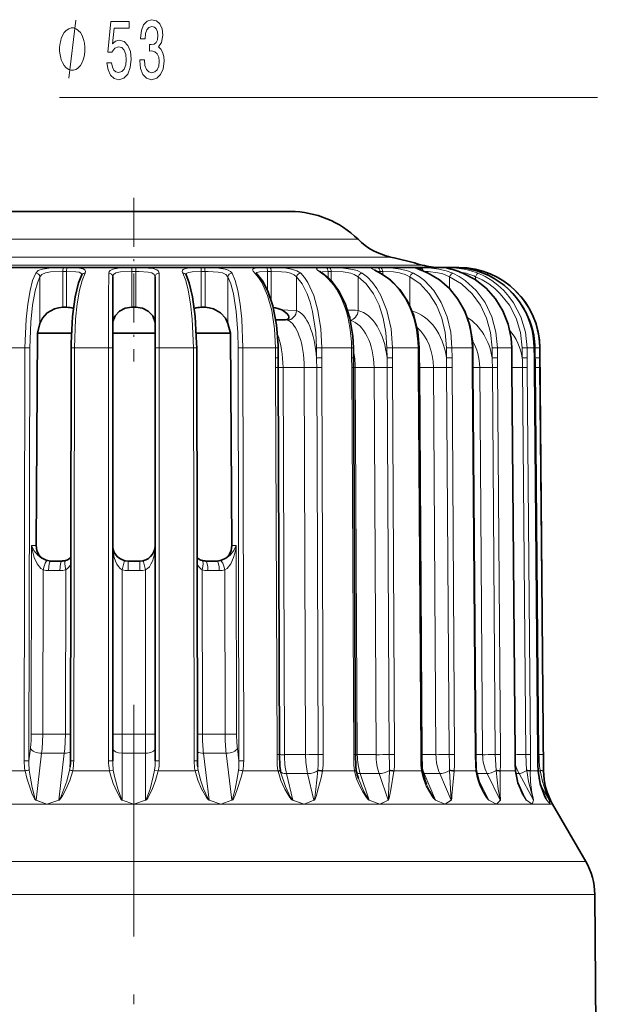
# Model space of a CAD drawing. Extents: x 0 to 210, y 0 to 297.
# Drawn here: x 146 to 176, y 167 to 218 of the extents above; entities that cross this region are included whole.
import ezdxf

# ---------------------------------------------------------------- set-up
doc = ezdxf.new("R2010")
doc.units = 0
doc.linetypes.add('DASHDOT', pattern=[18.5, 12, -3, 0.5, -3])

msp = doc.modelspace()

# ---------------------------------------------------------------- linework, layer by layer
at = {"color": 7, "lineweight": 13}
for p, q in [((176.115, 213.543), (148.251, 213.543)), ((163.715, 206.193), (141.392, 206.193)), ((165.385, 205.275), (139.85, 205.275)), ((167.045, 204.856), (138.319, 204.856)), ((148.421, 204.525), (148.421, 202.672)), ((148.617, 204.525), (148.421, 204.525)), ((148.656, 204.725), (148.46, 204.725)), ((148.617, 204.525), (148.617, 202.672)), ((152.206, 204.725), (152.005, 204.725)), ((152.005, 204.725), (152.006, 204.525)), ((152.006, 204.525), (152.006, 202.672)), ((152.206, 204.525), (152.006, 204.525)), ((152.206, 204.725), (152.206, 204.525)), ((152.206, 204.525), (152.206, 202.672)), ((155.751, 204.725), (155.555, 204.725)), ((155.594, 204.525), (155.594, 202.672)), ((155.79, 204.525), (155.594, 204.525)), ((155.79, 204.525), (155.79, 202.672)), ((158.954, 204.725), (159.136, 204.725)), ((159.03, 204.525), (159.213, 204.525)), ((159.03, 203.554), (159.03, 204.525)), ((159.213, 203.07), (159.213, 204.525)), ((162.053, 204.725), (162.215, 204.725)), ((162.164, 204.525), (162.326, 204.525)), ((162.164, 204.205), (162.164, 204.525)), ((162.326, 204.044), (162.326, 204.525)), ((164.858, 204.525), (164.716, 204.523)), ((164.718, 204.725), (164.851, 204.725)), ((164.858, 204.525), (164.992, 204.525)), ((164.858, 204.447), (164.858, 204.525)), ((164.992, 204.373), (164.992, 204.525)), ((166.831, 204.725), (166.931, 204.725)), ((168.301, 204.725), (168.363, 204.725)), ((169.063, 204.725), (169.084, 204.725)), ((169.063, 204.725), (169.101, 204.719)), ((147.235, 204.252), (147.235, 201.827)), ((156.976, 204.252), (156.976, 201.827)), ((160.533, 202.503), (160.533, 204.252)), ((163.723, 202.503), (163.723, 204.252)), ((166.404, 202.754), (166.404, 204.252)), ((168.461, 203.636), (168.461, 204.252)), ((169.129, 204.438), (169.137, 204.437)), ((169.802, 204.084), (169.802, 204.252)), ((170.193, 204.438), (170.193, 204.438)), ((170.465, 204.438), (170.41, 204.346)), ((159.775, 202.531), (159.799, 202.531)), ((159.799, 202.52), (159.799, 202.531)), ((146.458, 200.568), (144.768, 200.568)), ((146.458, 200.568), (146.419, 179.185)), ((146.458, 200.568), (146.708, 200.566)), ((146.708, 200.566), (146.669, 179.183)), ((149.026, 200.568), (148.856, 200.567)), ((149.026, 200.568), (148.987, 179.185)), ((150.793, 200.568), (149.026, 200.568)), ((150.793, 200.568), (151.005, 200.566)), ((150.793, 200.568), (150.793, 179.185)), ((153.418, 200.568), (153.206, 200.566)), ((155.185, 200.568), (153.418, 200.568)), ((153.418, 200.568), (153.418, 179.185)), ((155.185, 200.568), (155.355, 200.567)), ((155.185, 200.568), (155.224, 179.185)), ((157.753, 200.568), (157.503, 200.566)), ((157.503, 200.566), (157.542, 179.183)), ((157.753, 200.568), (157.792, 179.185)), ((159.443, 200.568), (157.753, 200.568)), ((159.443, 200.568), (159.445, 200.051)), ((159.443, 200.568), (159.572, 200.567)), ((161.841, 200.568), (161.565, 200.566)), ((161.565, 200.566), (161.567, 200.049)), ((163.38, 200.568), (161.841, 200.568)), ((161.841, 200.568), (161.843, 200.051)), ((163.38, 200.568), (163.382, 200.051)), ((163.38, 200.568), (163.472, 200.567)), ((165.503, 200.568), (165.214, 200.566)), ((165.214, 200.566), (165.217, 200.049)), ((166.824, 200.568), (165.503, 200.568)), ((165.503, 200.568), (165.506, 200.051)), ((166.824, 200.568), (166.827, 200.051)), ((166.824, 200.568), (166.883, 200.568)), ((168.58, 200.568), (168.29, 200.566)), ((168.29, 200.566), (168.293, 200.049)), ((169.625, 200.568), (168.58, 200.568)), ((168.58, 200.568), (168.584, 200.051)), ((169.625, 200.568), (169.629, 200.051)), ((169.625, 200.568), (169.658, 200.568)), ((170.937, 200.568), (170.658, 200.566)), ((170.658, 200.566), (170.662, 200.049)), ((171.66, 200.568), (170.937, 200.568)), ((170.937, 200.568), (170.941, 200.051)), ((171.66, 200.568), (171.664, 200.051)), ((171.66, 200.568), (171.674, 200.568)), ((172.471, 200.568), (172.216, 200.566)), ((172.216, 200.566), (172.22, 200.049)), ((172.841, 200.568), (172.471, 200.568)), ((172.471, 200.568), (172.475, 200.051)), ((172.841, 200.568), (172.845, 200.051)), ((172.841, 200.568), (172.843, 200.568)), ((173.115, 200.568), (172.894, 200.566)), ((172.894, 200.566), (172.899, 200.049)), ((173.134, 200.568), (173.115, 200.568)), ((173.115, 200.568), (173.12, 200.051)), ((159.445, 200.051), (159.447, 199.559)), ((159.445, 200.051), (159.574, 200.05)), ((161.843, 200.051), (161.567, 200.049)), ((161.843, 199.559), (161.843, 200.051)), ((163.382, 200.051), (163.386, 199.559)), ((163.382, 200.051), (163.475, 200.05)), ((165.506, 200.051), (165.217, 200.049)), ((165.508, 199.559), (165.506, 200.051)), ((166.827, 200.051), (166.831, 199.559)), ((166.827, 200.051), (166.887, 200.05)), ((168.584, 200.051), (168.293, 200.049)), ((168.586, 199.559), (168.584, 200.051)), ((169.629, 200.051), (169.633, 199.559)), ((169.629, 200.051), (169.662, 200.051)), ((170.941, 200.051), (170.662, 200.049)), ((170.944, 199.559), (170.941, 200.051)), ((171.664, 200.051), (171.669, 199.559)), ((171.664, 200.051), (171.678, 200.051)), ((172.475, 200.051), (172.22, 200.049)), ((172.479, 199.559), (172.475, 200.051)), ((172.845, 200.051), (172.85, 199.559)), ((172.846, 200.051), (172.848, 200.051)), ((173.119, 200.051), (172.899, 200.049)), ((173.124, 199.559), (173.12, 200.051)), ((159.447, 199.559), (159.519, 179.509)), ((159.447, 199.559), (159.577, 199.558)), ((159.829, 199.553), (159.9, 179.503)), ((160.925, 199.553), (159.829, 199.553)), ((160.925, 199.553), (160.997, 179.503)), ((161.843, 199.559), (161.573, 199.557)), ((161.644, 179.507), (161.573, 199.557)), ((161.915, 179.509), (161.843, 199.559)), ((163.386, 199.559), (163.489, 179.509)), ((163.386, 199.559), (163.478, 199.558)), ((163.574, 199.553), (163.677, 179.503)), ((164.545, 199.553), (163.574, 199.553)), ((164.545, 199.553), (164.648, 179.503)), ((165.508, 199.559), (165.225, 199.557)), ((165.328, 179.507), (165.225, 199.557)), ((165.611, 179.509), (165.508, 199.559)), ((166.831, 199.559), (166.962, 179.509)), ((166.831, 199.559), (166.891, 199.559)), ((167.62, 199.553), (166.891, 199.553)), ((167.62, 199.553), (167.75, 179.503)), ((168.586, 199.559), (168.304, 199.557)), ((168.435, 179.507), (168.304, 199.557)), ((168.716, 179.509), (168.586, 199.559)), ((169.633, 199.559), (169.785, 179.509)), ((169.633, 199.559), (169.666, 199.559)), ((170.018, 199.553), (169.666, 199.553)), ((170.018, 199.553), (170.169, 179.503)), ((170.944, 199.559), (170.675, 199.557)), ((170.827, 179.507), (170.675, 199.557)), ((171.096, 179.509), (170.944, 199.559)), ((171.669, 199.559), (171.836, 179.509)), ((171.669, 199.559), (171.683, 199.559)), ((172.479, 199.559), (172.235, 199.557)), ((172.402, 179.507), (172.235, 199.557)), ((172.646, 179.509), (172.479, 199.559)), ((172.85, 199.559), (173.024, 179.509)), ((172.85, 199.559), (172.852, 199.559)), ((173.124, 199.559), (172.915, 199.557)), ((173.089, 179.507), (172.915, 199.557)), ((173.298, 179.509), (173.124, 199.559)), ((146.805, 190.331), (146.788, 180.563)), ((146.805, 190.331), (147.035, 190.331)), ((157.406, 190.331), (157.176, 190.331)), ((157.406, 190.331), (157.423, 180.563)), ((151.505, 189.071), (151.621, 189.553)), ((151.805, 189.531), (151.805, 189.036)), ((152.405, 189.531), (152.405, 189.036)), ((152.705, 189.071), (152.59, 189.553)), ((147.396, 189.071), (147.381, 180.558)), ((148.276, 189.036), (147.689, 189.036)), ((148.57, 189.071), (148.554, 180.558)), ((151.505, 189.071), (151.505, 180.558)), ((152.405, 189.036), (151.805, 189.036)), ((152.705, 189.071), (152.705, 180.558)), ((155.641, 189.071), (155.657, 180.558)), ((155.935, 189.036), (156.522, 189.036)), ((156.815, 189.071), (156.83, 180.558)), ((148.554, 180.558), (147.381, 180.558)), ((151.505, 180.558), (151.505, 179.576)), ((152.705, 180.558), (151.505, 180.558)), ((152.705, 180.558), (152.705, 179.576)), ((156.83, 180.558), (155.657, 180.558)), ((146.669, 179.183), (146.746, 179.826)), ((147.034, 177.152), (147.325, 179.576)), ((148.499, 179.576), (147.325, 179.576)), ((148.208, 177.152), (148.499, 179.576)), ((151.505, 177.152), (151.505, 179.576)), ((152.705, 179.576), (151.505, 179.576)), ((152.705, 177.152), (152.705, 179.576)), ((156.886, 179.576), (155.712, 179.576)), ((156.003, 177.152), (155.712, 179.576)), ((157.177, 177.152), (156.886, 179.576)), ((157.542, 179.183), (157.465, 179.826)), ((159.519, 179.509), (159.648, 179.508)), ((160.997, 179.503), (159.9, 179.503)), ((161.915, 179.509), (161.644, 179.507)), ((163.489, 179.509), (163.581, 179.508)), ((164.648, 179.503), (163.677, 179.503)), ((165.611, 179.509), (165.328, 179.507)), ((166.962, 179.509), (167.021, 179.508)), ((167.75, 179.503), (167.021, 179.503)), ((168.716, 179.509), (168.435, 179.507)), ((169.785, 179.509), (169.818, 179.509)), ((170.169, 179.503), (169.818, 179.503)), ((171.096, 179.509), (170.827, 179.507)), ((170.864, 178.7), (170.827, 179.507)), ((171.836, 179.509), (171.85, 179.509)), ((172.646, 179.509), (172.402, 179.507)), ((172.45, 178.7), (172.402, 179.507)), ((173.024, 179.509), (173.027, 179.509)), ((173.298, 179.509), (173.089, 179.507)), ((173.303, 178.667), (173.298, 179.509)), ((146.419, 179.185), (146.669, 179.183)), ((148.987, 179.185), (148.817, 179.184)), ((150.793, 179.185), (151.005, 179.183)), ((153.418, 179.185), (153.206, 179.183)), ((155.224, 179.185), (155.394, 179.184)), ((157.792, 179.185), (157.542, 179.183)), ((144.646, 178.667), (146.464, 178.667)), ((148.939, 178.667), (150.841, 178.667)), ((150.841, 178.667), (151.039, 178.701)), ((153.37, 178.667), (153.172, 178.701)), ((153.37, 178.667), (155.272, 178.667)), ((157.746, 178.667), (159.565, 178.667)), ((159.571, 178.641), (159.565, 178.667)), ((160.009, 178.52), (160.331, 177.152)), ((161.106, 178.52), (160.009, 178.52)), ((161.427, 177.152), (161.106, 178.52)), ((161.639, 178.7), (161.637, 178.675)), ((161.876, 178.667), (161.872, 178.641)), ((161.876, 178.667), (163.533, 178.667)), ((163.537, 178.641), (163.533, 178.667)), ((163.834, 178.52), (164.299, 177.152)), ((164.805, 178.52), (163.834, 178.52)), ((165.269, 177.152), (164.805, 178.52)), ((165.338, 178.7), (165.337, 178.675)), ((165.579, 178.667), (165.575, 178.641)), ((165.579, 178.667), (167, 178.667)), ((167.004, 178.641), (167, 178.667)), ((167.146, 178.52), (167.734, 177.152)), ((167.949, 178.52), (167.146, 178.52)), ((168.537, 177.152), (167.949, 178.52)), ((168.458, 178.7), (168.458, 178.675)), ((168.693, 178.667), (168.69, 178.641)), ((168.693, 178.667), (169.817, 178.667)), ((169.82, 178.641), (169.817, 178.667)), ((170.401, 178.52), (169.873, 178.52)), ((171.086, 177.152), (170.401, 178.52)), ((170.864, 178.7), (170.865, 178.675)), ((171.082, 178.667), (171.08, 178.641)), ((171.082, 178.667), (171.86, 178.667)), ((171.862, 178.641), (171.86, 178.667)), ((172.054, 178.52), (171.89, 178.52)), ((172.805, 177.152), (172.054, 178.52)), ((172.45, 178.7), (172.452, 178.675)), ((172.641, 178.667), (172.64, 178.641)), ((172.641, 178.667), (173.039, 178.667)), ((173.039, 178.667), (173.042, 178.673)), ((173.04, 178.641), (173.039, 178.667)), ((173.04, 178.641), (173.043, 178.647)), ((173.147, 178.7), (173.15, 178.675)), ((173.303, 178.667), (173.325, 178.667)), ((173.303, 178.667), (173.304, 178.641)), ((169.938, 178.248), (170.486, 177.152)), ((173.62, 177.152), (173.152, 177.968)), ((172.107, 177.749), (172.434, 177.152)), ((143.284, 176.947), (147.596, 176.947)), ((147.028, 177.141), (147.034, 177.152)), ((147.596, 176.947), (147.028, 177.141)), ((148.208, 177.152), (147.596, 176.947)), ((148.211, 177.141), (147.596, 176.947)), ((147.596, 176.947), (152.105, 176.947)), ((148.211, 177.141), (148.208, 177.152)), ((151.5, 177.141), (151.505, 177.152)), ((152.105, 176.947), (151.5, 177.141)), ((152.105, 176.947), (151.505, 177.152)), ((152.705, 177.152), (152.105, 176.947)), ((152.71, 177.141), (152.105, 176.947)), ((152.105, 176.947), (156.615, 176.947)), ((152.71, 177.141), (152.705, 177.152)), ((156, 177.141), (156.003, 177.152)), ((156.615, 176.947), (156, 177.141)), ((156.615, 176.947), (156.003, 177.152)), ((157.177, 177.152), (156.615, 176.947)), ((157.183, 177.141), (156.615, 176.947)), ((156.615, 176.947), (160.927, 176.947)), ((157.183, 177.141), (157.177, 177.152)), ((160.328, 177.141), (160.331, 177.152)), ((160.927, 176.947), (160.328, 177.141)), ((160.927, 176.947), (160.331, 177.152)), ((161.434, 177.141), (160.927, 176.947)), ((160.927, 176.947), (164.853, 176.947)), ((161.434, 177.141), (161.427, 177.152)), ((164.298, 177.141), (164.299, 177.152)), ((164.853, 176.947), (164.298, 177.141)), ((164.853, 176.947), (164.299, 177.152)), ((165.277, 177.141), (164.853, 176.947)), ((164.853, 176.947), (168.223, 176.947)), ((165.277, 177.141), (165.269, 177.152)), ((167.735, 177.141), (167.734, 177.152)), ((168.223, 176.947), (167.734, 177.152)), ((168.223, 176.947), (167.735, 177.141)), ((168.223, 176.947), (170.888, 176.947)), ((168.544, 177.141), (168.537, 177.152)), ((170.488, 177.141), (170.486, 177.152)), ((170.888, 176.947), (170.486, 177.152)), ((170.888, 176.947), (170.488, 177.141)), ((170.888, 176.947), (172.732, 176.947)), ((171.093, 177.141), (171.086, 177.152)), ((172.438, 177.141), (172.434, 177.152)), ((172.732, 176.947), (172.434, 177.152)), ((172.732, 176.947), (172.438, 177.141)), ((172.805, 177.152), (172.732, 176.947)), ((172.812, 177.141), (172.732, 176.947)), ((172.732, 176.947), (173.675, 176.947)), ((172.812, 177.141), (172.805, 177.152)), ((173.416, 177.29), (173.495, 177.152)), ((173.495, 177.152), (173.46, 177.209)), ((173.675, 176.947), (173.495, 177.152)), ((173.5, 177.141), (173.495, 177.152)), ((173.675, 176.947), (173.5, 177.141)), ((173.627, 177.141), (173.62, 177.152)), ((173.62, 177.152), (173.675, 176.947)), ((173.627, 177.141), (173.675, 176.947)), ((173.675, 176.947), (173.794, 176.947)), ((130.508, 173.977), (175.508, 173.977)), ((130.075, 172.258), (175.977, 172.258))]:
    msp.add_line(p, q, dxfattribs=at)
at = {"color": 7, "linetype": 'DASHDOT', "lineweight": 13, "ltscale": 0.211901}
msp.add_line((152.106, 208.338), (152.106, 199.862), dxfattribs=at)
at = {"color": 7, "lineweight": 35}
for p, q in [((160.206, 207.631), (144.63, 207.631)), ((168.934, 204.731), (136.575, 204.731)), ((164.892, 204.429), (164.55, 204.619)), ((167.343, 204.434), (166.771, 204.674)), ((149.406, 204.346), (149.41, 204.355)), ((151.006, 204.252), (151.005, 200.566)), ((153.206, 204.252), (153.205, 200.566)), ((154.801, 204.355), (154.805, 204.346)), ((148.421, 202.672), (148.617, 202.672)), ((152.006, 202.672), (152.206, 202.672)), ((155.594, 202.672), (155.79, 202.672)), ((159.799, 202.52), (159.775, 202.531)), ((159.959, 202.024), (159.458, 202.023)), ((147.235, 201.827), (147.111, 201.339)), ((156.976, 201.827), (157.1, 201.339)), ((147.111, 201.339), (147.035, 190.331)), ((147.111, 201.339), (148.872, 201.339)), ((151.005, 201.339), (153.205, 201.339)), ((155.339, 201.339), (157.1, 201.339)), ((157.1, 201.339), (157.176, 190.331)), ((148.855, 200.567), (148.816, 179.184)), ((151.005, 200.566), (151.005, 179.183)), ((153.205, 200.566), (153.205, 179.183)), ((155.356, 200.567), (155.395, 179.184)), ((159.573, 200.567), (159.575, 200.05)), ((163.472, 200.567), (163.475, 200.05)), ((166.884, 200.568), (166.887, 200.05)), ((169.658, 200.568), (169.662, 200.051)), ((171.674, 200.568), (171.678, 200.051)), ((172.843, 200.568), (172.848, 200.051)), ((173.134, 200.568), (173.325, 178.667)), ((159.575, 200.05), (159.578, 199.558)), ((163.475, 200.05), (163.479, 199.558)), ((166.887, 200.05), (166.891, 199.558)), ((169.662, 200.051), (169.666, 199.559)), ((171.678, 200.051), (171.683, 199.559)), ((172.848, 200.051), (172.852, 199.559)), ((159.578, 199.558), (159.649, 179.508)), ((163.479, 199.558), (163.582, 179.508)), ((166.891, 199.559), (167.021, 179.508)), ((169.666, 199.559), (169.818, 179.509)), ((171.683, 199.559), (171.85, 179.509)), ((172.852, 199.559), (173.027, 179.509)), ((151.005, 190.331), (151.008, 190.274)), ((148.38, 189.531), (147.793, 189.531)), ((152.405, 189.531), (151.805, 189.531)), ((155.831, 189.531), (156.418, 189.531)), ((159.697, 178.675), (159.692, 178.699)), ((159.697, 178.675), (159.72, 178.566)), ((163.626, 178.672), (163.622, 178.697)), ((167.062, 178.667), (167.058, 178.692)), ((169.852, 178.662), (169.849, 178.687)), ((171.875, 178.655), (171.873, 178.68)), ((173.043, 178.647), (173.042, 178.673)), ((173.794, 176.947), (175.508, 173.977)), ((175.977, 172.258), (176.106, 157.531))]:
    msp.add_line(p, q, dxfattribs=at)
at = {"color": 7, "linetype": 'DASHDOT', "lineweight": 13}
msp.add_line((152.106, 182.089), (152.106, 120.39), dxfattribs=at)
at = {"color": 7, "lineweight": 13}
for points in [[(148.731, 214.543), (149.091, 217.543)], [(148.46, 204.725), (147.701, 204.701), (147.37, 204.65), (147.153, 204.568), (147.019, 204.438)], [(148.421, 204.525), (147.79, 204.502), (147.52, 204.454), (147.342, 204.375), (147.235, 204.252)], [(149.408, 204.351), (149.389, 204.407), (149.36, 204.438), (149.264, 204.482), (149.089, 204.511), (148.617, 204.525)], [(149.573, 204.438), (149.6, 204.527), (149.567, 204.614), (149.481, 204.664), (149.18, 204.713), (148.656, 204.725)], [(152.005, 204.725), (151.286, 204.701), (151.005, 204.649), (150.868, 204.578), (150.827, 204.531), (150.8, 204.438)], [(152.006, 204.525), (151.405, 204.502), (151.176, 204.453), (151.05, 204.374), (151.006, 204.252)], [(153.411, 204.438), (153.38, 204.537), (153.29, 204.613), (153.11, 204.674), (152.601, 204.72), (152.206, 204.725)], [(153.206, 204.252), (153.161, 204.373), (153.029, 204.456), (152.847, 204.497), (152.375, 204.524), (152.206, 204.525)], [(155.555, 204.725), (154.99, 204.71), (154.776, 204.678), (154.658, 204.627), (154.626, 204.592), (154.612, 204.517), (154.638, 204.438)], [(155.594, 204.525), (155.12, 204.51), (154.942, 204.481), (154.849, 204.436), (154.821, 204.406), (154.803, 204.351)], [(157.192, 204.438), (157.115, 204.528), (156.995, 204.599), (156.837, 204.651), (156.511, 204.701), (155.751, 204.725)], [(156.976, 204.252), (156.871, 204.374), (156.687, 204.455), (156.469, 204.497), (155.96, 204.524), (155.79, 204.525)], [(158.954, 204.725), (158.465, 204.71), (158.312, 204.678), (158.271, 204.652), (158.254, 204.618), (158.26, 204.577), (158.282, 204.535), (158.366, 204.438)], [(159.03, 204.525), (158.607, 204.509), (158.481, 204.476), (158.451, 204.451), (158.442, 204.437)], [(160.751, 204.438), (160.549, 204.566), (160.271, 204.65), (159.972, 204.694), (159.333, 204.724), (159.136, 204.725)], [(160.533, 204.252), (160.404, 204.357), (160.224, 204.433), (160.006, 204.482), (159.746, 204.51), (159.213, 204.525)], [(162.053, 204.725), (161.714, 204.716), (161.612, 204.699), (161.584, 204.685), (161.576, 204.677), (161.572, 204.657), (161.577, 204.641), (161.606, 204.603), (161.82, 204.438)], [(162.164, 204.525), (161.867, 204.515), (161.782, 204.497)], [(163.932, 204.438), (163.662, 204.569), (163.445, 204.63), (162.965, 204.699), (162.215, 204.725)], [(163.723, 204.252), (163.51, 204.375), (163.336, 204.434), (162.941, 204.501), (162.326, 204.525)], [(164.718, 204.725), (164.479, 204.717), (164.438, 204.71), (164.427, 204.704), (164.422, 204.7), (164.42, 204.695), (164.421, 204.689), (164.432, 204.675), (164.482, 204.638), (164.849, 204.438)], [(166.596, 204.438), (166.279, 204.567), (165.916, 204.653), (165.536, 204.7), (164.851, 204.725)], [(166.404, 204.252), (166.154, 204.374), (165.862, 204.456), (165.552, 204.501), (164.992, 204.525)], [(166.831, 204.725), (166.717, 204.722), (166.687, 204.718), (166.68, 204.716), (166.678, 204.714), (166.677, 204.713), (166.677, 204.712), (166.677, 204.711), (166.68, 204.707), (166.686, 204.703), (166.71, 204.691), (166.854, 204.635), (167.321, 204.438)], [(168.627, 204.438), (168.278, 204.566), (167.9, 204.652), (167.52, 204.7), (166.931, 204.725)], [(168.461, 204.252), (168.106, 204.399), (167.849, 204.462), (167.348, 204.519), (167.138, 204.525)], [(168.301, 204.725), (168.257, 204.724), (168.247, 204.722), (168.245, 204.722), (168.245, 204.721), (168.246, 204.719), (168.249, 204.718), (168.268, 204.713), (168.644, 204.614), (169.129, 204.438)], [(169.935, 204.438), (169.512, 204.581), (169.22, 204.646), (168.672, 204.713), (168.363, 204.725)], [(169.063, 204.725), (169.058, 204.725), (169.057, 204.725), (169.07, 204.722), (169.151, 204.713), (169.821, 204.568), (170.192, 204.438)], [(147.019, 204.438), (146.86, 204.05), (146.726, 203.538), (146.604, 202.837), (146.519, 202.06), (146.458, 200.568)], [(147.235, 204.252), (147.104, 203.938), (146.987, 203.519), (146.851, 202.774), (146.757, 201.893), (146.708, 200.566)], [(149.573, 204.438), (149.42, 204.056), (149.29, 203.554), (149.169, 202.846), (149.085, 202.06), (149.026, 200.568)], [(154.638, 204.438), (154.791, 204.056), (154.921, 203.554), (155.042, 202.846), (155.126, 202.06), (155.185, 200.568)], [(156.976, 204.252), (157.125, 203.882), (157.256, 203.375), (157.401, 202.454), (157.485, 201.373), (157.503, 200.566)], [(157.192, 204.438), (157.351, 204.05), (157.485, 203.538), (157.607, 202.837), (157.692, 202.06), (157.753, 200.568)], [(158.366, 204.438), (158.555, 204.219), (158.73, 203.95), (159.025, 203.287), (159.243, 202.505), (159.391, 201.558), (159.443, 200.568)], [(160.533, 204.252), (160.826, 203.882), (161.082, 203.375), (161.237, 202.94), (161.365, 202.454), (161.529, 201.373), (161.565, 200.566)], [(160.751, 204.438), (160.943, 204.219), (161.119, 203.95), (161.419, 203.287), (161.639, 202.505), (161.789, 201.558), (161.841, 200.568)], [(163.723, 204.252), (164.145, 203.882), (164.515, 203.375), (164.805, 202.783), (165.024, 202.108), (165.161, 201.373), (165.214, 200.566)], [(163.932, 204.438), (164.205, 204.223), (164.457, 203.957), (164.688, 203.643), (164.893, 203.29), (165.214, 202.498), (165.428, 201.556), (165.503, 200.568)], [(166.404, 204.252), (166.938, 203.882), (167.406, 203.375), (167.773, 202.783), (168.049, 202.108), (168.223, 201.373), (168.29, 200.566)], [(166.596, 204.438), (166.882, 204.264), (167.152, 204.054), (167.634, 203.538), (168.026, 202.916), (168.329, 202.181), (168.514, 201.389), (168.58, 200.568)], [(168.461, 204.252), (169.083, 203.882), (169.628, 203.375), (170.056, 202.783), (170.377, 202.108), (170.581, 201.373), (170.658, 200.566)], [(168.627, 204.438), (168.958, 204.266), (169.272, 204.056), (169.834, 203.54), (170.295, 202.912), (170.644, 202.181), (170.86, 201.39), (170.937, 200.568)], [(169.802, 204.252), (170.152, 204.086), (170.485, 203.883), (170.797, 203.645), (171.084, 203.375), (171.554, 202.783), (171.907, 202.108), (172.13, 201.373), (172.216, 200.566)], [(169.935, 204.438), (170.297, 204.266), (170.641, 204.058), (170.963, 203.815), (171.26, 203.541), (171.529, 203.238), (171.768, 202.909), (172.149, 202.181), (172.387, 201.391), (172.471, 200.568)], [(160.533, 202.503), (160.08, 202.53), (159.799, 202.531)], [(147.613, 189.553), (147.338, 189.667), (147.125, 189.827), (146.923, 190.073), (146.805, 190.331)], [(147.396, 189.071), (147.278, 189.151), (147.092, 189.38), (146.939, 189.709), (146.845, 190.055), (146.805, 190.331)], [(156.598, 189.553), (156.873, 189.667), (157.086, 189.827), (157.288, 190.073), (157.406, 190.331)], [(156.815, 189.071), (156.933, 189.151), (157.119, 189.38), (157.272, 189.709), (157.366, 190.055), (157.406, 190.331)], [(159.519, 179.509), (159.533, 178.951), (159.565, 178.667)], [(161.639, 178.7), (161.649, 178.968), (161.644, 179.507)], [(161.876, 178.667), (161.905, 178.951), (161.915, 179.509)], [(163.489, 179.509), (163.502, 178.951), (163.533, 178.667)], [(165.338, 178.7), (165.339, 178.971), (165.328, 179.507)], [(165.579, 178.667), (165.604, 178.951), (165.611, 179.509)], [(166.962, 179.509), (166.974, 178.951), (167, 178.667)], [(168.458, 178.7), (168.446, 179.102), (168.435, 179.507)], [(168.693, 178.667), (168.712, 178.951), (168.716, 179.509)], [(169.785, 179.509), (169.796, 178.952), (169.817, 178.667)], [(171.082, 178.667), (171.095, 178.951), (171.096, 179.509)], [(147.028, 177.141), (147.007, 177.153), (146.986, 177.174), (146.953, 177.223), (146.905, 177.318), (146.824, 177.506), (146.556, 178.283), (146.464, 178.667)], [(147.034, 177.152), (147.019, 177.165), (146.998, 177.203), (146.952, 177.343), (146.843, 177.797), (146.729, 178.393), (146.687, 178.701)], [(148.773, 178.701), (148.631, 178.123), (148.431, 177.571), (148.296, 177.275), (148.242, 177.184), (148.22, 177.161), (148.208, 177.152)], [(148.939, 178.667), (148.793, 178.166), (148.584, 177.694), (148.421, 177.399), (148.33, 177.259), (148.258, 177.172), (148.229, 177.149), (148.211, 177.141)], [(151.5, 177.141), (151.478, 177.153), (151.428, 177.206), (151.388, 177.265), (151.234, 177.553), (151.035, 178.014), (150.878, 178.503), (150.841, 178.667)], [(151.505, 177.152), (151.489, 177.165), (151.454, 177.22), (151.368, 177.432), (151.269, 177.73), (151.099, 178.369), (151.039, 178.701)], [(153.172, 178.701), (153.111, 178.367), (152.94, 177.724), (152.782, 177.275), (152.736, 177.184), (152.717, 177.16), (152.705, 177.152)], [(153.37, 178.667), (153.231, 178.166), (153.043, 177.693), (152.899, 177.398), (152.819, 177.258), (152.754, 177.172), (152.727, 177.149), (152.71, 177.141)], [(156, 177.141), (155.965, 177.161), (155.909, 177.222), (155.861, 177.288), (155.61, 177.726), (155.412, 178.183), (155.272, 178.667)], [(156.003, 177.152), (155.986, 177.165), (155.945, 177.221), (155.911, 177.283), (155.715, 177.733), (155.554, 178.207), (155.438, 178.701)], [(157.524, 178.701), (157.478, 178.368), (157.352, 177.724), (157.238, 177.274), (157.203, 177.183), (157.187, 177.16), (157.177, 177.152)], [(157.746, 178.667), (157.668, 178.331), (157.46, 177.693), (157.342, 177.397), (157.276, 177.257), (157.222, 177.171), (157.198, 177.149), (157.183, 177.141)], [(160.328, 177.141), (160.294, 177.161), (160.234, 177.223), (160.181, 177.291), (159.916, 177.723), (159.711, 178.168), (159.571, 178.641)], [(160.331, 177.152), (160.321, 177.158), (160.305, 177.173), (160.221, 177.298), (160.123, 177.482), (159.954, 177.855), (159.72, 178.566)], [(161.637, 178.675), (161.533, 177.715), (161.47, 177.272), (161.447, 177.182), (161.435, 177.16), (161.427, 177.152)], [(161.872, 178.641), (161.804, 178.311), (161.641, 177.683), (161.555, 177.393), (161.507, 177.255), (161.466, 177.169), (161.447, 177.148), (161.434, 177.141)], [(164.298, 177.141), (164.265, 177.161), (164.204, 177.224), (164.15, 177.292), (163.962, 177.575), (163.8, 177.875), (163.643, 178.249), (163.537, 178.641)], [(165.337, 178.675), (165.298, 177.415), (165.294, 177.271), (165.284, 177.182), (165.276, 177.16), (165.269, 177.152)], [(165.575, 178.641), (165.409, 177.683), (165.329, 177.254), (165.301, 177.169), (165.287, 177.148), (165.277, 177.141)], [(167.735, 177.141), (167.704, 177.161), (167.594, 177.29), (167.409, 177.574), (167.251, 177.873), (167.101, 178.248), (167.004, 178.641)], [(168.458, 178.675), (168.527, 177.415), (168.541, 177.271), (168.544, 177.182), (168.541, 177.16), (168.537, 177.152)], [(168.69, 178.641), (168.58, 177.392), (168.573, 177.254), (168.561, 177.168), (168.552, 177.148), (168.544, 177.141)], [(170.488, 177.141), (170.475, 177.15), (170.45, 177.174), (170.35, 177.305), (170.177, 177.59), (170.032, 177.89), (169.901, 178.257), (169.82, 178.641)], [(170.865, 178.675), (170.977, 177.715), (171.069, 177.272), (171.086, 177.182), (171.088, 177.16), (171.087, 177.154), (171.086, 177.152)], [(171.08, 178.641), (171.083, 177.392), (171.097, 177.254), (171.101, 177.168), (171.098, 177.148), (171.093, 177.141)], [(172.438, 177.141), (172.427, 177.151), (172.371, 177.225), (172.207, 177.505), (171.982, 178.052), (171.862, 178.641)], [(172.452, 178.675), (172.538, 178.107), (172.769, 177.272), (172.799, 177.182), (172.804, 177.16), (172.805, 177.152)], [(172.64, 178.641), (172.651, 178.073), (172.725, 177.536), (172.791, 177.254), (172.811, 177.168), (172.813, 177.148), (172.812, 177.141)], [(173.5, 177.141), (173.492, 177.151), (173.475, 177.178), (173.378, 177.361), (173.154, 177.951), (173.078, 178.29), (173.04, 178.641)], [(173.15, 178.675), (173.265, 178.107), (173.443, 177.564), (173.609, 177.177), (173.62, 177.152)], [(173.304, 178.641), (173.351, 178.072), (173.479, 177.536), (173.618, 177.164), (173.627, 177.141)], [(164.299, 177.152), (164.274, 177.172), (164.202, 177.27), (164.016, 177.598), (163.732, 178.266)], [(167.734, 177.152), (167.72, 177.162), (167.696, 177.189), (167.641, 177.265), (167.448, 177.594), (167.267, 177.971)], [(170.486, 177.152), (170.474, 177.162), (170.451, 177.19), (170.38, 177.293), (170.158, 177.688)], [(172.434, 177.152), (172.424, 177.164), (172.401, 177.194), (172.262, 177.426)]]:
    msp.add_lwpolyline(points, dxfattribs=at)
for points in [[(150.709, 215.326), (150.766, 214.971), (150.893, 214.694), (151.08, 214.521), (151.318, 214.457), (151.58, 214.534), (151.785, 214.746), (151.915, 215.083), (151.964, 215.516), (151.92, 215.918), (151.796, 216.233), (151.601, 216.436), (151.349, 216.51), (151.155, 216.458), (151.004, 216.315), (151.077, 217.124), (151.866, 217.124), (151.866, 217.478), (150.903, 217.478), (150.761, 215.887), (150.968, 215.887), (151.119, 216.091), (151.31, 216.164), (151.476, 216.117), (151.604, 215.978), (151.684, 215.766), (151.712, 215.494), (151.684, 215.222), (151.601, 215.01), (151.474, 214.876), (151.31, 214.828), (151.173, 214.859), (151.067, 214.958), (150.989, 215.114), (150.95, 215.326)], [(152.41, 215.485), (152.41, 215.455), (152.451, 215.04), (152.573, 214.729), (152.765, 214.53), (153.019, 214.457), (153.289, 214.53), (153.491, 214.72), (153.621, 215.023), (153.668, 215.412), (153.647, 215.667), (153.59, 215.875), (153.497, 216.034), (153.372, 216.151), (153.541, 216.385), (153.6, 216.756), (153.561, 217.094), (153.45, 217.349), (153.268, 217.509), (153.019, 217.565), (152.786, 217.496), (152.607, 217.305), (152.49, 217.003), (152.451, 216.601), (152.451, 216.57), (152.682, 216.57), (152.703, 216.847), (152.77, 217.046), (152.879, 217.167), (153.032, 217.21), (153.167, 217.176), (153.266, 217.085), (153.325, 216.938), (153.349, 216.739), (153.325, 216.527), (153.263, 216.385), (153.154, 216.298), (153.006, 216.272), (152.905, 216.277), (152.905, 215.935), (153.032, 215.944), (153.196, 215.905), (153.318, 215.801), (153.39, 215.632), (153.416, 215.412), (153.388, 215.161), (153.312, 214.975), (153.193, 214.859), (153.035, 214.82), (152.871, 214.863), (152.752, 214.993), (152.677, 215.2), (152.648, 215.485)], [(149.571, 216.043), (149.571, 216.143), (149.541, 216.343), (149.511, 216.493), (149.481, 216.593), (149.421, 216.743), (149.331, 216.893), (149.241, 216.993), (149.181, 217.043), (149.091, 217.093), (148.971, 217.143), (148.911, 217.143), (148.851, 217.143), (148.731, 217.093), (148.641, 217.043), (148.581, 216.993), (148.491, 216.893), (148.401, 216.743), (148.341, 216.593), (148.311, 216.493), (148.281, 216.343), (148.251, 216.143), (148.251, 216.043), (148.251, 215.943), (148.281, 215.743), (148.311, 215.593), (148.341, 215.493), (148.401, 215.343), (148.491, 215.193), (148.581, 215.093), (148.641, 215.043), (148.731, 214.993), (148.851, 214.943), (148.911, 214.943), (148.971, 214.943), (149.091, 214.993), (149.181, 215.043), (149.241, 215.093), (149.331, 215.193), (149.421, 215.343), (149.481, 215.493), (149.511, 215.593), (149.541, 215.743), (149.571, 215.943)]]:
    msp.add_lwpolyline(points, close=True, dxfattribs=at)
at = {"color": 7, "lineweight": 35}
for points in [[(149.406, 204.346), (149.239, 203.93), (149.066, 203.207), (148.93, 202.196), (148.857, 200.806), (148.855, 200.567)], [(154.805, 204.346), (154.972, 203.93), (155.145, 203.207), (155.281, 202.196), (155.354, 200.806), (155.356, 200.567)], [(158.48, 204.396), (158.767, 204.044), (159.051, 203.507), (159.306, 202.749), (159.496, 201.76), (159.572, 200.688), (159.573, 200.567)], [(161.892, 204.418), (162.32, 204.05), (162.711, 203.533), (163.043, 202.872), (163.286, 202.116), (163.443, 201.176), (163.472, 200.567)], [(164.892, 204.429), (165.399, 204.088), (165.888, 203.588), (166.285, 202.99), (166.61, 202.241), (166.812, 201.423), (166.884, 200.568)], [(167.343, 204.434), (167.928, 204.097), (168.449, 203.647), (168.892, 203.1), (169.242, 202.474), (169.507, 201.724), (169.641, 200.939), (169.658, 200.568)], [(169.137, 204.437), (169.775, 204.102), (170.345, 203.654), (170.831, 203.108), (171.216, 202.48), (171.489, 201.792), (171.642, 201.064), (171.674, 200.568)], [(148.421, 202.672), (148.199, 202.65), (147.984, 202.588), (147.615, 202.377), (147.37, 202.116), (147.235, 201.827)], [(152.006, 202.672), (151.658, 202.617), (151.364, 202.469), (151.126, 202.221), (151.014, 201.933), (151.006, 201.827)], [(152.206, 202.672), (152.553, 202.617), (152.847, 202.469), (153.085, 202.221), (153.197, 201.933), (153.206, 201.827)], [(155.79, 202.672), (156.012, 202.65), (156.227, 202.588), (156.596, 202.377), (156.841, 202.116), (156.976, 201.827)], [(159.959, 202.024), (160.049, 202.037), (160.124, 202.095), (160.138, 202.144), (160.137, 202.179), (160.112, 202.251), (160.035, 202.354), (159.799, 202.52)], [(147.035, 190.331), (147.071, 190.084), (147.18, 189.86), (147.351, 189.683), (147.568, 189.57), (147.806, 189.531)], [(157.176, 190.331), (157.14, 190.084), (157.031, 189.86), (156.86, 189.683), (156.643, 189.57), (156.405, 189.531)], [(159.649, 179.508), (159.667, 178.898), (159.692, 178.699)], [(163.582, 179.508), (163.599, 178.897), (163.622, 178.697)], [(167.021, 179.508), (167.043, 178.827), (167.058, 178.692)], [(169.818, 179.509), (169.842, 178.755), (169.849, 178.687)], [(169.852, 178.662), (169.986, 178.096), (170.158, 177.688)], [(171.875, 178.655), (171.996, 178.051), (172.262, 177.426)], [(173.043, 178.647), (173.143, 178), (173.392, 177.336), (173.46, 177.209)]]:
    msp.add_lwpolyline(points, dxfattribs=at)
for centre, radius, start, end in [((160.206, 202.631), 5, 45.4219, 90), ((166.172, 208.686), 3.5, 225.422, 257.0155), ((156.106, 165.031), 41.3, 74.6411, 77.0155), ((162.499, 205.398), 1.152, 227.88, 238.205), ((167.972, 208.231), 3.5, 254.6411, 270), ((167.182, 199.815), 5.018, 67.0682, 77.1171), ((168.934, 200.531), 4.2, 0.5, 90), ((168.606, 200.546), 4.202, 67.8075, 83.5249), ((158.716, 204.657), 0.352, 215.1635, 227.8269), ((168.645, 200.536), 4.199, 0.4328, 68.3494), ((148.62, 201.703), 0.969, 68.5604, 90.1932), ((155.591, 201.703), 0.969, 89.8066, 111.4448), ((159.142, 201.239), 1.439, 63.8918, 82.5648), ((163.116, 202.112), 0.175, 356.0988, 32.9009), ((151.805, 190.331), 0.8, 184.114, 270.0028), ((152.405, 190.331), 0.8, 270.0029, 0), ((148.443, 190.074), 0.533, 282.2074, 317.3897), ((155.768, 190.074), 0.533, 222.6044, 257.7941), ((148.38, 190.277), 0.746, 270.0087, 283.6355), ((155.831, 190.277), 0.746, 256.3646, 269.9913), ((184.824, 179.433), 12.974, 179.6665, 183.3279), ((202.057, 179.578), 29.03, 180.136, 181.7862), ((146.102, 179.188), 2.715, 353.1846, 359.903), ((158.108, 179.188), 2.714, 180.0954, 186.8154), ((166.312, 179.154), 2.728, 190.1801, 199.0007), ((169.905, 179.133), 2.882, 189.2973, 203.7829), ((176.825, 178.697), 3.5, 180.5, 210), ((172.477, 172.227), 3.5, 0.5, 30)]:
    msp.add_arc(centre, radius, start, end, dxfattribs=at)
at = {"color": 7, "lineweight": 13}
for centre, radius, start, end in [((166.81, 204.548), 0.179, 12.9337, 83.3163), ((168.289, 204.54), 0.185, 49.2408, 86.4646), ((168.351, 204.539), 0.187, 40.0953, 86.3139), ((168.67, 201.911), 2.601, 64.1841, 82.7632), ((168.941, 200.567), 4.161, 68.5165, 88.0376), ((169.073, 204.527), 0.198, 71.4294, 86.7988), ((147.026, 204.226), 0.212, 7.1147, 91.7647), ((149.563, 204.258), 0.18, 86.9018, 150.7788), ((865.965, 201.321), 715.172, 179.750225, 180.060292), ((-568.649, 201.322), 722.067, 359.940209, 0.247316), ((154.648, 204.258), 0.18, 29.3093, 93.0943), ((157.185, 204.226), 0.212, 88.2351, 172.8858), ((158.373, 204.282), 0.156, 46.8523, 92.736), ((160.756, 204.214), 0.226, 91.2723, 170.1482), ((161.825, 204.316), 0.122, 56.8887, 92.6699), ((164.853, 204.355), 0.0839, 62.6984, 92.8753), ((167.324, 204.391), 0.0471, 66.1364, 93.5324), ((168.641, 200.537), 4.199, 0.4292, 68.3203), ((168.916, 200.536), 4.199, 0.4377, 68.3451), ((168.886, 200.532), 4.008, 0.4848, 38.2037), ((163.179, 196.766), 5.763, 84.5875, 90.1078), ((159.932, 201.601), 0.423, 73.9332, 86.2504), ((134.832, 199.497), 26.741, 0.1299, 1.1836), ((146.922, 199.482), 18.304, 0.2353, 1.7749), ((153.926, 199.475), 14.379, 0.3294, 2.2895), ((158.397, 199.47), 12.279, 0.4087, 2.7044), ((161.1, 199.466), 11.136, 0.4698, 3.0014), ((162.306, 199.463), 10.609, 0.5102, 3.1675), ((147.793, 190.297), 0.765, 256.3582, 269.999), ((156.418, 190.297), 0.765, 270.001, 283.6418), ((147.689, 190.28), 1.244, 256.3607, 269.998), ((148.276, 190.282), 1.246, 270.0053, 283.6309), ((151.805, 190.336), 1.3, 256.6576, 270), ((152.405, 190.336), 1.3, 270, 283.3424), ((155.935, 190.282), 1.246, 256.3693, 269.9948), ((156.522, 190.28), 1.244, 270.002, 283.6391), ((184.744, 179.435), 12.907, 179.6743, 183.4138), ((153.887, 179.171), 18.762, 358.4605, 1.0319), ((201.742, 179.578), 28.717, 180.1387, 181.8188), ((180.329, 179.63), 7.242, 180.975, 187.3779), ((149.329, 179.176), 2.909, 179.8302, 190.0879), ((150.196, 179.076), 3.529, 178.2604, 186.0986), ((146.146, 179.187), 2.841, 349.446, 359.957), ((153.607, 179.182), 2.813, 179.9368, 190.5492), ((154.428, 179.18), 3.423, 179.9421, 188.0388), ((149.783, 179.18), 3.423, 351.961, 0.0577), ((150.604, 179.182), 2.813, 349.4508, 0.0631), ((158.065, 179.187), 2.841, 180.0429, 190.554), ((154.015, 179.076), 3.529, 353.9011, 1.7393), ((154.882, 179.176), 2.909, 349.912, 0.1697), ((146.958, 176.244), 2.473, 96.2876, 101.509), ((145.5, 179.261), 3.321, 350.299, 353.1743), ((149.46, 181.648), 3.026, 256.8737, 260.0764), ((154.751, 181.649), 3.027, 279.9239, 283.1255), ((158.711, 179.261), 3.321, 186.8248, 189.7008), ((157.253, 176.244), 2.473, 78.4911, 83.7121), ((159.48, 179.305), 0.643, 277.6147, 289.2681), ((159.471, 179.303), 0.669, 278.55, 289.7342), ((161.506, 177.002), 1.679, 77.4361, 85.5262), ((161.49, 176.811), 1.895, 78.2509, 85.4868), ((165.263, 177.333), 1.344, 76.5776, 86.8412), ((165.254, 177.21), 1.493, 77.4205, 86.763), ((168.419, 177.562), 1.138, 76.0556, 87.9896), ((168.425, 177.641), 1.035, 75.1424, 88.1181), ((169.813, 178.712), 0.0443, 274.4863, 324.5454), ((169.816, 178.685), 0.0437, 275.6628, 326.9143), ((170.857, 177.892), 0.807, 73.8264, 89.4957), ((170.861, 177.936), 0.738, 72.7843, 89.6988), ((171.855, 178.686), 0.0191, 284.0261, 342.7731), ((171.856, 178.66), 0.0195, 286.2025, 345.1357), ((162.592, 219.036), 44.68, 249.6223, 250.3897), ((147.665, 210.074), 35.682, 291.8184, 292.686), ((153.83, 199.883), 25.447, 295.6697, 296.7135), ((159.517, 190.638), 16.224, 302.4536, 303.7763), ((159.841, 191.23), 16.56, 300.407, 301.7051), ((164.142, 183.663), 9.519, 315.1281, 316.8407), ((164.691, 183.726), 9.185, 312.4346, 314.1947)]:
    msp.add_arc(centre, radius, start, end, dxfattribs=at)
for centre, major_axis, ratio, start_param, end_param in [((148.463, 204.525), (0, -0.2), 0.207925, 3.197055, 4.71232), ((148.658, 204.525), (0, -0.2), 0.207923, 3.197193, 4.712458), ((155.553, 204.525), (0, -0.2), 0.207898, 1.570727, 3.085992), ((155.748, 204.525), (0, -0.2), 0.2079, 1.570866, 3.086131), ((158.949, 204.525), (0, -0.2), 0.406724, 1.570651, 3.085916), ((159.132, 204.525), (0, -0.2), 0.406724, 1.570941, 3.086207), ((162.046, 204.525), (0, -0.2), 0.587774, 1.570559, 3.085825), ((162.208, 204.525), (0, -0.2), 0.587774, 1.571033, 3.086298), ((164.709, 204.525), (0, -0.2), 0.743135, 1.570434, 3.085699), ((164.843, 204.525), (0, -0.2), 0.743135, 1.571158, 3.086423), ((166.921, 204.525), (0, -0.2), 0.866018, 1.662838, 3.086626), ((150.805, 204.252), (0.2, 0), 0.930539, 0.000028, 1.596904), ((153.406, 204.252), (0.2, 0), 0.930541, 1.544758, 3.141634), ((160.916, 200.533), (0.001, -4.198), 0.58679, 1.578924, 2.765447), ((163.884, 204.252), (-0.111, -0.166), 0.752832, 3.58238, 5.179256), ((163.704, 200.532), (0.001, -4.2), 0.742834, 1.579291, 2.765646), ((166.538, 204.252), (-0.094, -0.177), 0.622664, 3.434015, 5.03089), ((165.986, 200.531), (-0.001, -4.2), 0.866413, 1.579881, 2.766122), ((168.561, 204.252), (-0.083, -0.182), 0.465283, 3.323871, 4.920746), ((167.66, 200.53), (-0.01, -4.201), 0.952125, 1.582074, 2.768225), ((169.864, 204.252), (-0.076, -0.185), 0.287566, 3.233944, 4.83082), ((160.077, 202.503), (-0.162, -0.473), 0.904855, 0.299861, 1.870657), ((160.365, 199.531), (0, 3), 0.406724, 4.885824, 6.145095), ((163.318, 202.503), (-0.115, -0.487), 0.801324, 0.269627, 1.758044), ((163.48, 199.531), (0, 3), 0.587774, 4.885824, 6.145095), ((166.097, 199.531), (0, 3), 0.743135, 4.885824, 6.090526), ((159.909, 199.531), (0, 2.5), 0.406724, 4.721116, 6.145095), ((163.075, 199.531), (0, 2.5), 0.587774, 4.721116, 6.120395), ((168.103, 199.531), (0, 3), 0.866018, 4.885824, 5.771078), ((165.763, 199.531), (0, 2.5), 0.743135, 4.721116, 5.7075), ((169.41, 199.531), (0, 3), 0.951052, 4.885824, 5.425625), ((158.812, 199.531), (0, -2.5), 0.406724, 1.579523, 2.335498), ((167.853, 199.531), (0, 2.5), 0.866018, 4.721116, 5.311694), ((162.104, 199.531), (0, -2.5), 0.587774, 1.579523, 1.943532), ((169.96, 199.531), (0, 3), 0.99452, 4.885824, 4.969147), ((160.033, 199.558), (0.5, 0.002), 0.007972, 3.569702, 4.29351), ((161.129, 199.558), (-0.5, -0.002), 0.007972, 1.151917, 2.664797), ((163.868, 199.558), (0.5, 0.003), 0.00706, 3.820393, 4.084066), ((164.839, 199.558), (-0.5, -0.003), 0.00706, 0.942474, 2.455354), ((167.992, 199.558), (-0.5, -0.003), 0.005839, 0.733033, 2.245913), ((170.451, 199.558), (-0.5, -0.004), 0.004363, 0.523596, 2.036476), ((172.108, 199.558), (-0.5, -0.004), 0.002697, 0.553814, 1.827042), ((172.891, 199.558), (-0.5, -0.004), 0.000912, 1.491196, 1.61761), ((151.656, 190.332), (0, -1.296), 0.502253, 4.712542, 6.049354), ((152.555, 190.332), (0, -1.296), 0.502255, 0.233822, 1.547053), ((147.5, 189.066), (-0.118, -0.486), 0.204283, 3.190629, 4.752934), ((147.793, 189.031), (0, 0.5), 0.207925, 0, 1.56207), ((148.38, 189.031), (0, 0.5), 0.207925, 0, 1.56207), ((148.674, 189.066), (0.118, -0.486), 0.200343, 3.141593, 4.654903), ((148.245, 190.455), (0.228, -1.415), 0.485692, 0.144655, 0.632428), ((155.966, 190.455), (-0.228, -1.415), 0.485693, 5.650679, 6.138523), ((155.537, 189.066), (-0.118, -0.486), 0.200316, 1.628276, 3.141593), ((155.831, 189.031), (0, -0.5), 0.207898, 1.579523, 3.141593), ((156.418, 189.031), (0, -0.5), 0.207898, 1.579523, 3.141593), ((156.711, 189.066), (0.118, -0.486), 0.204256, 1.530258, 3.092563), ((146.476, 180.576), (0, 1.5), 0.207925, 4.18879, 4.703662), ((147.277, 180.563), (0.5, -0.001), 0.008536, 3.351054, 4.92185), ((146.965, 180.576), (0, 2), 0.207925, 4.18879, 4.703662), ((148.139, 180.576), (0, 2), 0.207925, 4.18879, 4.703662), ((148.45, 180.563), (-0.5, 0.001), 0.008536, 1.780258, 2.398863), ((151.505, 180.563), (0.5, 0), 0.008727, 3.141607, 4.712403), ((152.705, 180.563), (-0.5, 0), 0.008727, 1.57081, 3.141607), ((155.761, 180.563), (0.5, 0.001), 0.008536, 3.884265, 4.502956), ((156.072, 180.576), (0, 2), 0.207898, 1.579523, 2.094395), ((156.934, 180.563), (-0.5, -0.001), 0.008536, 1.361363, 2.932159), ((157.246, 180.576), (0, 2), 0.207898, 1.579523, 2.094395), ((157.735, 180.576), (0, 1.5), 0.207898, 1.579523, 2.094395), ((147.235, 179.826), (0.496, -0.06), 0.489072, 3.38229, 4.953086), ((148.409, 179.826), (-0.496, 0.06), 0.489072, 1.811494, 2.593399), ((151.505, 179.826), (0.5, 0), 0.5, 3.141609, 4.712405), ((152.705, 179.826), (-0.5, 0), 0.5, 1.570812, 3.141609), ((155.802, 179.826), (0.496, 0.06), 0.489075, 3.689739, 4.471723), ((156.976, 179.826), (-0.496, -0.06), 0.489075, 1.330131, 2.900927), ((160.104, 179.507), (0.5, 0.002), 0.007972, 3.570285, 4.29351), ((160.714, 179.52), (0, 2), 0.406724, 1.579523, 2.094395), ((161.2, 179.507), (-0.5, -0.002), 0.007972, 1.151917, 2.665279), ((161.81, 179.52), (0, 2), 0.406724, 1.579523, 2.094395), ((163.971, 179.507), (0.5, 0.003), 0.00706, 3.820976, 4.084066), ((164.852, 179.52), (0, 2), 0.587774, 1.579523, 2.094395), ((164.941, 179.507), (-0.5, -0.003), 0.00706, 0.942474, 2.455836), ((165.823, 179.52), (0, 2), 0.587774, 1.579523, 2.094395), ((168.122, 179.507), (-0.5, -0.003), 0.005839, 0.733033, 2.246396), ((169.237, 179.52), (0, 2), 0.743135, 1.579523, 2.094395), ((170.602, 179.507), (-0.5, -0.004), 0.004363, 0.523596, 2.036959), ((171.901, 179.52), (0, 2), 0.866018, 1.579523, 2.094395), ((172.275, 179.507), (-0.5, -0.004), 0.002697, 0.55501, 1.827524), ((173.065, 179.507), (-0.5, -0.004), 0.000912, 1.491852, 1.618092), ((173.701, 179.52), (0, 2), 0.951052, 1.817122, 2.094395), ((160.185, 178.77), (0.487, 0.114), 0.456776, 3.206478, 4.237536), ((161.282, 178.77), (-0.487, -0.114), 0.456776, 1.095943, 2.277117), ((163.425, 178.665), (0.198, 0.031), 0.089823, 5.274736, 6.283185), ((163.429, 178.638), (0.197, 0.034), 0.090601, 5.275023, 6.283185), ((164.089, 178.77), (0.473, 0.161), 0.404513, 3.398661, 4.014366), ((165.06, 178.77), (-0.473, -0.161), 0.404513, 0.872773, 2.053948), ((166.86, 178.665), (0.198, 0.027), 0.120395, 5.483074, 6.283185), ((166.864, 178.638), (0.198, 0.03), 0.124204, 5.482935, 6.283241), ((168.434, 179.52), (0, 2), 0.743135, 1.934902, 2.094395), ((167.468, 178.77), (0.459, 0.197), 0.33457, 3.608591, 3.803891), ((168.271, 178.77), (-0.459, -0.197), 0.33457, 0.662299, 1.843473), ((170.776, 178.77), (-0.447, -0.224), 0.250006, 0.463661, 1.644835), ((172.466, 178.77), (-0.438, -0.241), 0.154515, 0.274308, 1.455483), ((172.448, 178.665), (0.2, -0.008), 0.176584, 0.258684, 1.565769), ((172.447, 178.638), (0.2, -0.007), 0.190765, 0.259628, 1.550271), ((173.265, 178.77), (-0.434, -0.249), 0.052271, 1.004806, 1.271959), ((173.104, 178.665), (0.2, 0), 0.180433, 0.04585, 1.352935), ((173.104, 178.638), (0.2, 0.001), 0.193517, 0.046216, 1.336859)]:
    msp.add_ellipse(centre, major_axis=major_axis, ratio=ratio, start_param=start_param, end_param=end_param, dxfattribs=at)

doc.saveas('drawing.dxf')
